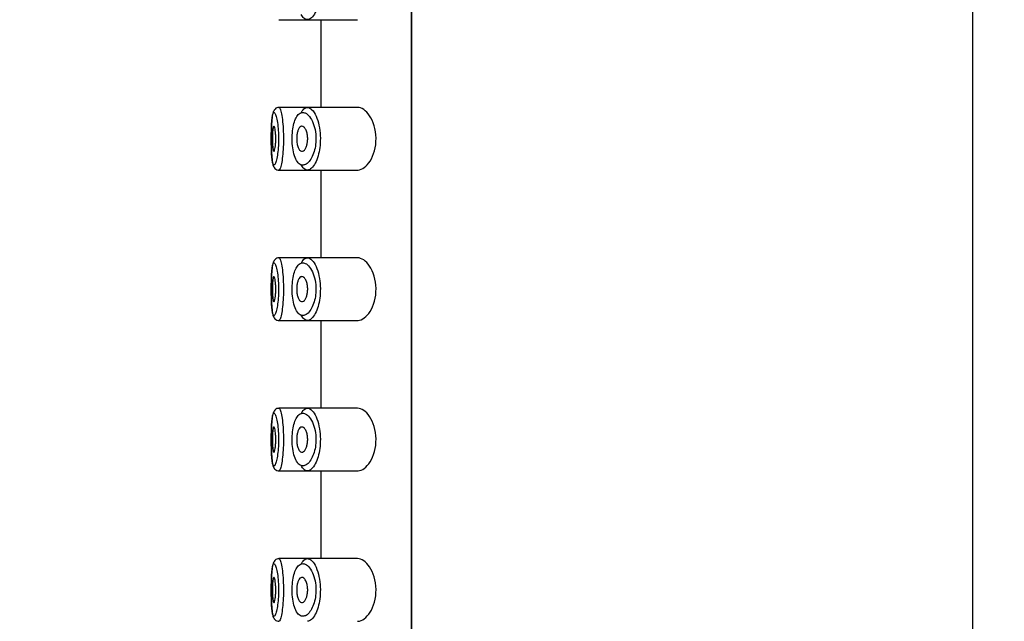
# Model space of a CAD drawing. Units: millimetres. Extents: x -421 to 2025, y 0 to 1576.
# Drawn here: x 285 to 324, y 1042 to 1066 of the extents above; entities that cross this region are included whole.
import ezdxf
from ezdxf import colors
from ezdxf.entities.mleader import LeaderData, LeaderLine
from ezdxf.math import Vec2, Vec3

# ---------------------------------------------------------------- set-up
doc = ezdxf.new("R2010")
doc.units = ezdxf.units.MM
doc.layers.add('DV4_Défaut', color=7, linetype='Continuous')
doc.layers.add('Défaut', color=7, linetype='Continuous')

# ---------------------------------------------------------------- blocks, each defined once
blk = doc.blocks.new('_DOT')
at = {"color": 0}
blk.add_line((0, 0), (-1, 0), dxfattribs=at)
at = {"color": 0, "const_width": 0.333}
blk.add_lwpolyline([(-0.1665, 0, 1), (0.1665, 0, 1)], format="xyb", close=True, dxfattribs=at)
blk = doc.blocks.new('SE3')
at = {"layer": 'DV4_Défaut', "color": 7, "linetype": 'Continuous'}
for p, q in [((322.929, 906.822), (322.929, 1090.422)), ((300.548, 1086.922), (300.548, 1017.922)), ((300.548, 1017.922), (300.548, 1086.922)), ((295.266, 1066.172), (296.401, 1066.172)), ((296.401, 1066.172), (298.398, 1066.172)), ((296.929, 1066.172), (296.929, 1062.672)), ((295.099, 1062.594), (295.07, 1062.56)), ((295.111, 1062.607), (295.099, 1062.594)), ((296.357, 1062.672), (295.264, 1062.672)), ((298.396, 1062.672), (296.357, 1062.672)), ((295.266, 1060.172), (296.401, 1060.172)), ((296.401, 1060.172), (298.398, 1060.172)), ((296.929, 1060.172), (296.929, 1056.672)), ((295.099, 1056.594), (295.07, 1056.56)), ((295.111, 1056.607), (295.099, 1056.594)), ((296.357, 1056.672), (295.264, 1056.672)), ((298.396, 1056.672), (296.357, 1056.672)), ((295.266, 1054.172), (296.401, 1054.172)), ((296.401, 1054.172), (298.398, 1054.172)), ((296.929, 1054.172), (296.929, 1050.672)), ((295.099, 1050.594), (295.07, 1050.56)), ((295.111, 1050.607), (295.099, 1050.594)), ((296.357, 1050.672), (295.264, 1050.672)), ((298.396, 1050.672), (296.357, 1050.672)), ((295.266, 1048.172), (296.401, 1048.172)), ((296.401, 1048.172), (298.398, 1048.172)), ((296.929, 1048.172), (296.929, 1044.672)), ((296.357, 1044.672), (295.264, 1044.672)), ((298.396, 1044.672), (296.357, 1044.672)), ((295.099, 1044.594), (295.07, 1044.56)), ((295.111, 1044.607), (295.099, 1044.594))]:
    blk.add_line(p, q, dxfattribs=at)
for centre in [(295.249, 1062.483), (295.249, 1056.483), (295.249, 1050.483), (295.249, 1044.483)]:
    blk.add_arc(centre, 0.186, 83.8787, 138.3084, dxfattribs=at)
for points, knots in [([(296.369, 1068.669), (296.41, 1068.677), (296.453, 1068.669), (296.496, 1068.646), (296.553, 1068.616), (296.612, 1068.557), (296.666, 1068.474), (296.72, 1068.39), (296.771, 1068.279), (296.811, 1068.151), (296.849, 1068.031), (296.879, 1067.891), (296.897, 1067.745), (296.912, 1067.616), (296.919, 1067.477), (296.915, 1067.343), (296.911, 1067.219), (296.899, 1067.096), (296.88, 1066.981), (296.86, 1066.866), (296.833, 1066.757), (296.801, 1066.661), (296.766, 1066.558), (296.725, 1066.468), (296.681, 1066.395), (296.633, 1066.315), (296.58, 1066.255), (296.528, 1066.217), (296.491, 1066.191), (296.453, 1066.176), (296.417, 1066.173), (296.361, 1066.167), (296.307, 1066.189), (296.257, 1066.236), (296.221, 1066.271), (296.187, 1066.321), (296.156, 1066.383)], [0, 0, 0, 0, 0.072323, 0.072323, 0.072323, 0.171697, 0.171697, 0.171697, 0.271743, 0.271743, 0.271743, 0.364859, 0.364859, 0.364859, 0.447004, 0.447004, 0.447004, 0.522325, 0.522325, 0.522325, 0.598064, 0.598064, 0.598064, 0.679826, 0.679826, 0.679826, 0.770368, 0.770368, 0.770368, 0.83319, 0.83319, 0.83319, 0.929529, 0.929529, 0.929529, 1, 1, 1, 1]), ([(295.07, 1062.56), (295.049, 1062.515), (295.005, 1062.414), (294.982, 1062.199), (294.963, 1061.848), (294.958, 1061.435), (294.963, 1061.019), (294.979, 1060.657), (295.01, 1060.431), (295.049, 1060.301), (295.131, 1060.209), (295.21, 1060.171), (295.253, 1060.175), (295.267, 1060.177)], [0, 0, 0, 0, 0.079506, 0.201438, 0.323628, 0.450818, 0.573307, 0.69672, 0.827577, 0.912127, 0.950771, 0.986329, 1, 1, 1, 1]), ([(295.063, 1062.472), (295.055, 1062.47), (295.048, 1062.464), (295.04, 1062.453), (295.026, 1062.43), (295.013, 1062.388), (295.003, 1062.328), (294.993, 1062.269), (294.985, 1062.193), (294.978, 1062.105), (294.972, 1062.016), (294.968, 1061.913), (294.965, 1061.803), (294.962, 1061.694), (294.96, 1061.576), (294.96, 1061.459), (294.96, 1061.342), (294.961, 1061.222), (294.963, 1061.11), (294.965, 1060.998), (294.969, 1060.89), (294.975, 1060.796), (294.98, 1060.701), (294.988, 1060.618), (294.997, 1060.552), (295.007, 1060.485), (295.019, 1060.435), (295.032, 1060.406), (295.046, 1060.376), (295.062, 1060.366), (295.079, 1060.376), (295.09, 1060.382), (295.102, 1060.397), (295.114, 1060.421), (295.132, 1060.456), (295.15, 1060.512), (295.168, 1060.582), (295.185, 1060.652), (295.201, 1060.737), (295.214, 1060.834), (295.226, 1060.928), (295.237, 1061.035), (295.243, 1061.147), (295.249, 1061.258), (295.252, 1061.376), (295.25, 1061.492), (295.249, 1061.609), (295.243, 1061.727), (295.233, 1061.835), (295.223, 1061.945), (295.21, 1062.047), (295.194, 1062.134), (295.179, 1062.222), (295.161, 1062.296), (295.142, 1062.352), (295.124, 1062.407), (295.106, 1062.444), (295.088, 1062.461), (295.08, 1062.469), (295.071, 1062.473), (295.063, 1062.472)], [0, 0, 0, 0, 0.027121, 0.027121, 0.027121, 0.081436, 0.081436, 0.081436, 0.134239, 0.134239, 0.134239, 0.187417, 0.187417, 0.187417, 0.240438, 0.240438, 0.240438, 0.29345, 0.29345, 0.29345, 0.346671, 0.346671, 0.346671, 0.400388, 0.400388, 0.400388, 0.454683, 0.454683, 0.454683, 0.509065, 0.509065, 0.509065, 0.544829, 0.544829, 0.544829, 0.599085, 0.599085, 0.599085, 0.652099, 0.652099, 0.652099, 0.704233, 0.704233, 0.704233, 0.756494, 0.756494, 0.756494, 0.809762, 0.809762, 0.809762, 0.864099, 0.864099, 0.864099, 0.918859, 0.918859, 0.918859, 0.973399, 0.973399, 0.973399, 1, 1, 1, 1]), ([(295.262, 1062.672), (295.269, 1062.673), (295.278, 1062.669), (295.286, 1062.659), (295.303, 1062.639), (295.322, 1062.594), (295.34, 1062.529), (295.357, 1062.463), (295.375, 1062.374), (295.391, 1062.27), (295.406, 1062.166), (295.419, 1062.044), (295.429, 1061.913), (295.438, 1061.785), (295.444, 1061.645), (295.446, 1061.505), (295.448, 1061.368), (295.445, 1061.227), (295.439, 1061.094), (295.433, 1060.962), (295.422, 1060.835), (295.41, 1060.722), (295.397, 1060.607), (295.381, 1060.505), (295.365, 1060.422), (295.348, 1060.338), (295.329, 1060.273), (295.311, 1060.23), (295.3, 1060.202), (295.288, 1060.184), (295.277, 1060.176), (295.273, 1060.173), (295.269, 1060.172), (295.265, 1060.172)], [0, 0, 0, 0, 0.05236, 0.05236, 0.05236, 0.159832, 0.159832, 0.159832, 0.268147, 0.268147, 0.268147, 0.376225, 0.376225, 0.376225, 0.482659, 0.482659, 0.482659, 0.587173, 0.587173, 0.587173, 0.691104, 0.691104, 0.691104, 0.796229, 0.796229, 0.796229, 0.903296, 0.903296, 0.903296, 0.973711, 0.973711, 0.973711, 1, 1, 1, 1]), ([(296.186, 1062.47), (296.174, 1062.468), (296.161, 1062.465), (296.149, 1062.461), (296.097, 1062.443), (296.047, 1062.404), (296.003, 1062.345), (295.966, 1062.296), (295.932, 1062.232), (295.904, 1062.155), (295.875, 1062.078), (295.85, 1061.986), (295.832, 1061.887), (295.814, 1061.789), (295.802, 1061.68), (295.797, 1061.571), (295.791, 1061.459), (295.792, 1061.343), (295.799, 1061.232), (295.807, 1061.115), (295.822, 1061), (295.844, 1060.899), (295.867, 1060.789), (295.899, 1060.691), (295.936, 1060.613), (295.975, 1060.53), (296.022, 1060.466), (296.072, 1060.426), (296.123, 1060.386), (296.178, 1060.368), (296.234, 1060.373), (296.271, 1060.376), (296.309, 1060.388), (296.346, 1060.41), (296.4, 1060.441), (296.453, 1060.492), (296.502, 1060.56), (296.547, 1060.62), (296.588, 1060.696), (296.623, 1060.783), (296.656, 1060.863), (296.683, 1060.954), (296.703, 1061.052), (296.723, 1061.147), (296.735, 1061.252), (296.739, 1061.356), (296.743, 1061.469), (296.736, 1061.585), (296.721, 1061.693), (296.703, 1061.817), (296.672, 1061.934), (296.634, 1062.034), (296.592, 1062.143), (296.541, 1062.236), (296.487, 1062.305), (296.432, 1062.375), (296.373, 1062.425), (296.314, 1062.45), (296.271, 1062.469), (296.228, 1062.476), (296.186, 1062.47)], [0, 0, 0, 0, 0.013251, 0.013251, 0.013251, 0.070711, 0.070711, 0.070711, 0.118518, 0.118518, 0.118518, 0.167246, 0.167246, 0.167246, 0.215231, 0.215231, 0.215231, 0.264122, 0.264122, 0.264122, 0.315761, 0.315761, 0.315761, 0.371739, 0.371739, 0.371739, 0.431405, 0.431405, 0.431405, 0.491009, 0.491009, 0.491009, 0.529995, 0.529995, 0.529995, 0.585981, 0.585981, 0.585981, 0.636056, 0.636056, 0.636056, 0.681871, 0.681871, 0.681871, 0.726981, 0.726981, 0.726981, 0.776094, 0.776094, 0.776094, 0.832297, 0.832297, 0.832297, 0.893589, 0.893589, 0.893589, 0.955112, 0.955112, 0.955112, 1, 1, 1, 1]), ([(296.369, 1062.669), (296.41, 1062.677), (296.453, 1062.669), (296.496, 1062.646), (296.553, 1062.616), (296.612, 1062.557), (296.666, 1062.474), (296.72, 1062.39), (296.771, 1062.279), (296.811, 1062.151), (296.849, 1062.031), (296.879, 1061.891), (296.897, 1061.745), (296.912, 1061.616), (296.919, 1061.477), (296.915, 1061.343), (296.911, 1061.219), (296.899, 1061.096), (296.88, 1060.981), (296.86, 1060.866), (296.833, 1060.757), (296.801, 1060.661), (296.766, 1060.558), (296.725, 1060.468), (296.681, 1060.395), (296.633, 1060.315), (296.58, 1060.255), (296.528, 1060.217), (296.491, 1060.191), (296.453, 1060.176), (296.417, 1060.173), (296.361, 1060.167), (296.307, 1060.189), (296.257, 1060.236), (296.221, 1060.271), (296.187, 1060.321), (296.156, 1060.383)], [0, 0, 0, 0, 0.072323, 0.072323, 0.072323, 0.171697, 0.171697, 0.171697, 0.271743, 0.271743, 0.271743, 0.364859, 0.364859, 0.364859, 0.447004, 0.447004, 0.447004, 0.522325, 0.522325, 0.522325, 0.598064, 0.598064, 0.598064, 0.679826, 0.679826, 0.679826, 0.770368, 0.770368, 0.770368, 0.83319, 0.83319, 0.83319, 0.929529, 0.929529, 0.929529, 1, 1, 1, 1]), ([(296.163, 1062.476), (296.174, 1062.496), (296.185, 1062.515), (296.196, 1062.532), (296.237, 1062.596), (296.284, 1062.639), (296.333, 1062.659), (296.345, 1062.664), (296.357, 1062.667), (296.369, 1062.669)], [0, 0, 0, 0, 0.177236, 0.177236, 0.177236, 0.839316, 0.839316, 0.839316, 1, 1, 1, 1]), ([(298.396, 1060.172), (298.405, 1060.172), (298.413, 1060.172), (298.583, 1060.184), (298.759, 1060.312), (299.039, 1060.757), (299.142, 1061.094), (299.134, 1061.796), (299.023, 1062.125), (298.734, 1062.556), (298.558, 1062.672), (298.396, 1062.672)], [0, 0, 0, 0, 0.012658, 0.012658, 0.259493, 0.259493, 0.506329, 0.506329, 0.753164, 0.753164, 1, 1, 1, 1]), ([(295.063, 1061.922), (295.07, 1061.922), (295.078, 1061.912), (295.086, 1061.893), (295.094, 1061.874), (295.102, 1061.846), (295.109, 1061.81), (295.115, 1061.775), (295.122, 1061.731), (295.126, 1061.683), (295.131, 1061.635), (295.135, 1061.581), (295.137, 1061.526), (295.139, 1061.472), (295.139, 1061.415), (295.138, 1061.36), (295.137, 1061.305), (295.134, 1061.251), (295.13, 1061.201), (295.126, 1061.152), (295.121, 1061.106), (295.114, 1061.067), (295.108, 1061.028), (295.101, 1060.995), (295.093, 1060.971), (295.086, 1060.947), (295.078, 1060.931), (295.07, 1060.925), (295.062, 1060.919), (295.055, 1060.922), (295.048, 1060.936), (295.041, 1060.949), (295.034, 1060.971), (295.029, 1061.002), (295.023, 1061.033), (295.019, 1061.072), (295.015, 1061.117), (295.011, 1061.161), (295.008, 1061.212), (295.007, 1061.265), (295.005, 1061.318), (295.004, 1061.375), (295.004, 1061.431), (295.004, 1061.487), (295.005, 1061.543), (295.007, 1061.595), (295.009, 1061.647), (295.012, 1061.697), (295.016, 1061.74), (295.02, 1061.783), (295.025, 1061.82), (295.03, 1061.849), (295.036, 1061.878), (295.042, 1061.899), (295.049, 1061.911), (295.053, 1061.918), (295.058, 1061.922), (295.063, 1061.922)], [0, 0, 0, 0, 0.05445, 0.05445, 0.05445, 0.108906, 0.108906, 0.108906, 0.16325, 0.16325, 0.16325, 0.217041, 0.217041, 0.217041, 0.270141, 0.270141, 0.270141, 0.322866, 0.322866, 0.322866, 0.375778, 0.375778, 0.375778, 0.429304, 0.429304, 0.429304, 0.483472, 0.483472, 0.483472, 0.537947, 0.537947, 0.537947, 0.592305, 0.592305, 0.592305, 0.646293, 0.646293, 0.646293, 0.699896, 0.699896, 0.699896, 0.753228, 0.753228, 0.753228, 0.806432, 0.806432, 0.806432, 0.859636, 0.859636, 0.859636, 0.912968, 0.912968, 0.912968, 0.966568, 0.966568, 0.966568, 1, 1, 1, 1]), ([(296.181, 1061.922), (296.208, 1061.922), (296.235, 1061.911), (296.261, 1061.889), (296.286, 1061.867), (296.311, 1061.834), (296.333, 1061.792), (296.353, 1061.752), (296.372, 1061.702), (296.385, 1061.646), (296.397, 1061.596), (296.405, 1061.54), (296.409, 1061.483), (296.412, 1061.432), (296.411, 1061.378), (296.406, 1061.327), (296.401, 1061.277), (296.393, 1061.229), (296.382, 1061.186), (296.37, 1061.14), (296.356, 1061.099), (296.339, 1061.064), (296.321, 1061.027), (296.3, 1060.995), (296.279, 1060.972), (296.255, 1060.947), (296.23, 1060.931), (296.205, 1060.925), (296.178, 1060.918), (296.151, 1060.923), (296.126, 1060.938), (296.101, 1060.954), (296.077, 1060.981), (296.056, 1061.018), (296.036, 1061.053), (296.019, 1061.098), (296.006, 1061.15), (295.993, 1061.197), (295.984, 1061.252), (295.979, 1061.308), (295.974, 1061.36), (295.972, 1061.416), (295.974, 1061.469), (295.976, 1061.521), (295.982, 1061.573), (295.99, 1061.62), (295.998, 1061.668), (296.009, 1061.713), (296.023, 1061.751), (296.037, 1061.791), (296.054, 1061.826), (296.073, 1061.852), (296.093, 1061.881), (296.115, 1061.901), (296.138, 1061.912), (296.152, 1061.919), (296.166, 1061.922), (296.181, 1061.922)], [0, 0, 0, 0, 0.060716, 0.060716, 0.060716, 0.121568, 0.121568, 0.121568, 0.179922, 0.179922, 0.179922, 0.232679, 0.232679, 0.232679, 0.280567, 0.280567, 0.280567, 0.326857, 0.326857, 0.326857, 0.374918, 0.374918, 0.374918, 0.427078, 0.427078, 0.427078, 0.484114, 0.484114, 0.484114, 0.54468, 0.54468, 0.54468, 0.605515, 0.605515, 0.605515, 0.66322, 0.66322, 0.66322, 0.716362, 0.716362, 0.716362, 0.765816, 0.765816, 0.765816, 0.813612, 0.813612, 0.813612, 0.861897, 0.861897, 0.861897, 0.912499, 0.912499, 0.912499, 0.966706, 0.966706, 0.966706, 1, 1, 1, 1]), ([(295.07, 1056.56), (295.049, 1056.515), (295.005, 1056.414), (294.982, 1056.199), (294.963, 1055.848), (294.958, 1055.435), (294.963, 1055.019), (294.979, 1054.657), (295.01, 1054.431), (295.049, 1054.301), (295.131, 1054.209), (295.21, 1054.171), (295.253, 1054.175), (295.267, 1054.177)], [0, 0, 0, 0, 0.079506, 0.201438, 0.323628, 0.450818, 0.573307, 0.69672, 0.827577, 0.912127, 0.950771, 0.986329, 1, 1, 1, 1]), ([(295.063, 1056.472), (295.055, 1056.47), (295.048, 1056.464), (295.04, 1056.453), (295.026, 1056.43), (295.013, 1056.388), (295.003, 1056.328), (294.993, 1056.269), (294.985, 1056.193), (294.978, 1056.105), (294.972, 1056.016), (294.968, 1055.913), (294.965, 1055.803), (294.962, 1055.694), (294.96, 1055.576), (294.96, 1055.459), (294.96, 1055.342), (294.961, 1055.222), (294.963, 1055.11), (294.965, 1054.998), (294.969, 1054.89), (294.975, 1054.796), (294.98, 1054.701), (294.988, 1054.618), (294.997, 1054.552), (295.007, 1054.485), (295.019, 1054.435), (295.032, 1054.406), (295.046, 1054.376), (295.062, 1054.366), (295.079, 1054.376), (295.09, 1054.382), (295.102, 1054.397), (295.114, 1054.421), (295.132, 1054.456), (295.15, 1054.512), (295.168, 1054.582), (295.185, 1054.652), (295.201, 1054.737), (295.214, 1054.834), (295.226, 1054.928), (295.237, 1055.035), (295.243, 1055.147), (295.249, 1055.258), (295.252, 1055.376), (295.25, 1055.492), (295.249, 1055.609), (295.243, 1055.727), (295.233, 1055.835), (295.223, 1055.945), (295.21, 1056.047), (295.194, 1056.134), (295.179, 1056.222), (295.161, 1056.296), (295.142, 1056.352), (295.124, 1056.407), (295.106, 1056.444), (295.088, 1056.461), (295.08, 1056.469), (295.071, 1056.473), (295.063, 1056.472)], [0, 0, 0, 0, 0.027121, 0.027121, 0.027121, 0.081436, 0.081436, 0.081436, 0.134239, 0.134239, 0.134239, 0.187417, 0.187417, 0.187417, 0.240438, 0.240438, 0.240438, 0.29345, 0.29345, 0.29345, 0.346671, 0.346671, 0.346671, 0.400388, 0.400388, 0.400388, 0.454683, 0.454683, 0.454683, 0.509065, 0.509065, 0.509065, 0.544829, 0.544829, 0.544829, 0.599085, 0.599085, 0.599085, 0.652099, 0.652099, 0.652099, 0.704233, 0.704233, 0.704233, 0.756494, 0.756494, 0.756494, 0.809762, 0.809762, 0.809762, 0.864099, 0.864099, 0.864099, 0.918859, 0.918859, 0.918859, 0.973399, 0.973399, 0.973399, 1, 1, 1, 1]), ([(295.262, 1056.672), (295.269, 1056.673), (295.278, 1056.669), (295.286, 1056.659), (295.303, 1056.639), (295.322, 1056.594), (295.34, 1056.529), (295.357, 1056.463), (295.375, 1056.374), (295.391, 1056.27), (295.406, 1056.166), (295.419, 1056.044), (295.429, 1055.913), (295.438, 1055.785), (295.444, 1055.645), (295.446, 1055.505), (295.448, 1055.368), (295.445, 1055.227), (295.439, 1055.094), (295.433, 1054.962), (295.422, 1054.835), (295.41, 1054.722), (295.397, 1054.607), (295.381, 1054.505), (295.365, 1054.422), (295.348, 1054.338), (295.329, 1054.273), (295.311, 1054.23), (295.3, 1054.202), (295.288, 1054.184), (295.277, 1054.176), (295.273, 1054.173), (295.269, 1054.172), (295.265, 1054.172)], [0, 0, 0, 0, 0.05236, 0.05236, 0.05236, 0.159832, 0.159832, 0.159832, 0.268147, 0.268147, 0.268147, 0.376225, 0.376225, 0.376225, 0.482659, 0.482659, 0.482659, 0.587173, 0.587173, 0.587173, 0.691104, 0.691104, 0.691104, 0.796229, 0.796229, 0.796229, 0.903296, 0.903296, 0.903296, 0.973711, 0.973711, 0.973711, 1, 1, 1, 1]), ([(296.186, 1056.47), (296.174, 1056.468), (296.161, 1056.465), (296.149, 1056.461), (296.097, 1056.443), (296.047, 1056.404), (296.003, 1056.345), (295.966, 1056.296), (295.932, 1056.232), (295.904, 1056.155), (295.875, 1056.078), (295.85, 1055.986), (295.832, 1055.887), (295.814, 1055.789), (295.802, 1055.68), (295.797, 1055.571), (295.791, 1055.459), (295.792, 1055.343), (295.799, 1055.232), (295.807, 1055.115), (295.822, 1055), (295.844, 1054.899), (295.867, 1054.789), (295.899, 1054.691), (295.936, 1054.613), (295.975, 1054.53), (296.022, 1054.466), (296.072, 1054.426), (296.123, 1054.386), (296.178, 1054.368), (296.234, 1054.373), (296.271, 1054.376), (296.309, 1054.388), (296.346, 1054.41), (296.4, 1054.441), (296.453, 1054.492), (296.502, 1054.56), (296.547, 1054.62), (296.588, 1054.696), (296.623, 1054.783), (296.656, 1054.863), (296.683, 1054.954), (296.703, 1055.052), (296.723, 1055.147), (296.735, 1055.252), (296.739, 1055.356), (296.743, 1055.469), (296.736, 1055.585), (296.721, 1055.693), (296.703, 1055.817), (296.672, 1055.934), (296.634, 1056.034), (296.592, 1056.143), (296.541, 1056.236), (296.487, 1056.305), (296.432, 1056.375), (296.373, 1056.425), (296.314, 1056.45), (296.271, 1056.469), (296.228, 1056.476), (296.186, 1056.47)], [0, 0, 0, 0, 0.013251, 0.013251, 0.013251, 0.070711, 0.070711, 0.070711, 0.118518, 0.118518, 0.118518, 0.167246, 0.167246, 0.167246, 0.215231, 0.215231, 0.215231, 0.264122, 0.264122, 0.264122, 0.315761, 0.315761, 0.315761, 0.371739, 0.371739, 0.371739, 0.431405, 0.431405, 0.431405, 0.491009, 0.491009, 0.491009, 0.529995, 0.529995, 0.529995, 0.585981, 0.585981, 0.585981, 0.636056, 0.636056, 0.636056, 0.681871, 0.681871, 0.681871, 0.726981, 0.726981, 0.726981, 0.776094, 0.776094, 0.776094, 0.832297, 0.832297, 0.832297, 0.893589, 0.893589, 0.893589, 0.955112, 0.955112, 0.955112, 1, 1, 1, 1]), ([(296.369, 1056.669), (296.41, 1056.677), (296.453, 1056.669), (296.496, 1056.646), (296.553, 1056.616), (296.612, 1056.557), (296.666, 1056.474), (296.72, 1056.39), (296.771, 1056.279), (296.811, 1056.151), (296.849, 1056.031), (296.879, 1055.891), (296.897, 1055.745), (296.912, 1055.616), (296.919, 1055.477), (296.915, 1055.343), (296.911, 1055.219), (296.899, 1055.096), (296.88, 1054.981), (296.86, 1054.866), (296.833, 1054.757), (296.801, 1054.661), (296.766, 1054.558), (296.725, 1054.468), (296.681, 1054.395), (296.633, 1054.315), (296.58, 1054.255), (296.528, 1054.217), (296.491, 1054.191), (296.453, 1054.176), (296.417, 1054.173), (296.361, 1054.167), (296.307, 1054.189), (296.257, 1054.236), (296.221, 1054.271), (296.187, 1054.321), (296.156, 1054.383)], [0, 0, 0, 0, 0.072323, 0.072323, 0.072323, 0.171697, 0.171697, 0.171697, 0.271743, 0.271743, 0.271743, 0.364859, 0.364859, 0.364859, 0.447004, 0.447004, 0.447004, 0.522325, 0.522325, 0.522325, 0.598064, 0.598064, 0.598064, 0.679826, 0.679826, 0.679826, 0.770368, 0.770368, 0.770368, 0.83319, 0.83319, 0.83319, 0.929529, 0.929529, 0.929529, 1, 1, 1, 1]), ([(296.163, 1056.476), (296.174, 1056.496), (296.185, 1056.515), (296.196, 1056.532), (296.237, 1056.596), (296.284, 1056.639), (296.333, 1056.659), (296.345, 1056.664), (296.357, 1056.667), (296.369, 1056.669)], [0, 0, 0, 0, 0.177236, 0.177236, 0.177236, 0.839316, 0.839316, 0.839316, 1, 1, 1, 1]), ([(298.396, 1054.172), (298.405, 1054.172), (298.413, 1054.172), (298.583, 1054.184), (298.759, 1054.312), (299.039, 1054.757), (299.142, 1055.094), (299.134, 1055.796), (299.023, 1056.125), (298.734, 1056.556), (298.558, 1056.672), (298.396, 1056.672)], [0, 0, 0, 0, 0.012658, 0.012658, 0.259493, 0.259493, 0.506329, 0.506329, 0.753164, 0.753164, 1, 1, 1, 1]), ([(295.063, 1055.922), (295.07, 1055.922), (295.078, 1055.912), (295.086, 1055.893), (295.094, 1055.874), (295.102, 1055.846), (295.109, 1055.81), (295.115, 1055.775), (295.122, 1055.731), (295.126, 1055.683), (295.131, 1055.635), (295.135, 1055.581), (295.137, 1055.526), (295.139, 1055.472), (295.139, 1055.415), (295.138, 1055.36), (295.137, 1055.305), (295.134, 1055.251), (295.13, 1055.201), (295.126, 1055.152), (295.121, 1055.106), (295.114, 1055.067), (295.108, 1055.028), (295.101, 1054.995), (295.093, 1054.971), (295.086, 1054.947), (295.078, 1054.931), (295.07, 1054.925), (295.062, 1054.919), (295.055, 1054.922), (295.048, 1054.936), (295.041, 1054.949), (295.034, 1054.971), (295.029, 1055.002), (295.023, 1055.033), (295.019, 1055.072), (295.015, 1055.117), (295.011, 1055.161), (295.008, 1055.212), (295.007, 1055.265), (295.005, 1055.318), (295.004, 1055.375), (295.004, 1055.431), (295.004, 1055.487), (295.005, 1055.543), (295.007, 1055.595), (295.009, 1055.647), (295.012, 1055.697), (295.016, 1055.74), (295.02, 1055.783), (295.025, 1055.82), (295.03, 1055.849), (295.036, 1055.878), (295.042, 1055.899), (295.049, 1055.911), (295.053, 1055.918), (295.058, 1055.922), (295.063, 1055.922)], [0, 0, 0, 0, 0.05445, 0.05445, 0.05445, 0.108906, 0.108906, 0.108906, 0.16325, 0.16325, 0.16325, 0.217041, 0.217041, 0.217041, 0.270141, 0.270141, 0.270141, 0.322866, 0.322866, 0.322866, 0.375778, 0.375778, 0.375778, 0.429304, 0.429304, 0.429304, 0.483472, 0.483472, 0.483472, 0.537947, 0.537947, 0.537947, 0.592305, 0.592305, 0.592305, 0.646293, 0.646293, 0.646293, 0.699896, 0.699896, 0.699896, 0.753228, 0.753228, 0.753228, 0.806432, 0.806432, 0.806432, 0.859636, 0.859636, 0.859636, 0.912968, 0.912968, 0.912968, 0.966568, 0.966568, 0.966568, 1, 1, 1, 1]), ([(296.181, 1055.922), (296.208, 1055.922), (296.235, 1055.911), (296.261, 1055.889), (296.286, 1055.867), (296.311, 1055.834), (296.333, 1055.792), (296.353, 1055.752), (296.372, 1055.702), (296.385, 1055.646), (296.397, 1055.596), (296.405, 1055.54), (296.409, 1055.483), (296.412, 1055.432), (296.411, 1055.378), (296.406, 1055.327), (296.401, 1055.277), (296.393, 1055.229), (296.382, 1055.186), (296.37, 1055.14), (296.356, 1055.099), (296.339, 1055.064), (296.321, 1055.027), (296.3, 1054.995), (296.279, 1054.972), (296.255, 1054.947), (296.23, 1054.931), (296.205, 1054.925), (296.178, 1054.918), (296.151, 1054.923), (296.126, 1054.938), (296.101, 1054.954), (296.077, 1054.981), (296.056, 1055.018), (296.036, 1055.053), (296.019, 1055.098), (296.006, 1055.15), (295.993, 1055.197), (295.984, 1055.252), (295.979, 1055.308), (295.974, 1055.36), (295.972, 1055.416), (295.974, 1055.469), (295.976, 1055.521), (295.982, 1055.573), (295.99, 1055.62), (295.998, 1055.668), (296.009, 1055.713), (296.023, 1055.751), (296.037, 1055.791), (296.054, 1055.826), (296.073, 1055.852), (296.093, 1055.881), (296.115, 1055.901), (296.138, 1055.912), (296.152, 1055.919), (296.166, 1055.922), (296.181, 1055.922)], [0, 0, 0, 0, 0.060716, 0.060716, 0.060716, 0.121568, 0.121568, 0.121568, 0.179922, 0.179922, 0.179922, 0.232679, 0.232679, 0.232679, 0.280567, 0.280567, 0.280567, 0.326857, 0.326857, 0.326857, 0.374918, 0.374918, 0.374918, 0.427078, 0.427078, 0.427078, 0.484114, 0.484114, 0.484114, 0.54468, 0.54468, 0.54468, 0.605515, 0.605515, 0.605515, 0.66322, 0.66322, 0.66322, 0.716362, 0.716362, 0.716362, 0.765816, 0.765816, 0.765816, 0.813612, 0.813612, 0.813612, 0.861897, 0.861897, 0.861897, 0.912499, 0.912499, 0.912499, 0.966706, 0.966706, 0.966706, 1, 1, 1, 1]), ([(295.07, 1050.56), (295.049, 1050.515), (295.005, 1050.414), (294.982, 1050.199), (294.963, 1049.848), (294.958, 1049.435), (294.963, 1049.019), (294.979, 1048.657), (295.01, 1048.431), (295.049, 1048.301), (295.131, 1048.209), (295.21, 1048.171), (295.253, 1048.175), (295.267, 1048.177)], [0, 0, 0, 0, 0.079506, 0.201438, 0.323628, 0.450818, 0.573307, 0.69672, 0.827577, 0.912127, 0.950771, 0.986329, 1, 1, 1, 1]), ([(295.262, 1050.672), (295.269, 1050.673), (295.278, 1050.669), (295.286, 1050.659), (295.303, 1050.639), (295.322, 1050.594), (295.34, 1050.529), (295.357, 1050.463), (295.375, 1050.374), (295.391, 1050.27), (295.406, 1050.166), (295.419, 1050.044), (295.429, 1049.913), (295.438, 1049.785), (295.444, 1049.645), (295.446, 1049.505), (295.448, 1049.368), (295.445, 1049.227), (295.439, 1049.094), (295.433, 1048.962), (295.422, 1048.835), (295.41, 1048.722), (295.397, 1048.607), (295.381, 1048.505), (295.365, 1048.422), (295.348, 1048.338), (295.329, 1048.273), (295.311, 1048.23), (295.3, 1048.202), (295.288, 1048.184), (295.277, 1048.176), (295.273, 1048.173), (295.269, 1048.172), (295.265, 1048.172)], [0, 0, 0, 0, 0.05236, 0.05236, 0.05236, 0.159832, 0.159832, 0.159832, 0.268147, 0.268147, 0.268147, 0.376225, 0.376225, 0.376225, 0.482659, 0.482659, 0.482659, 0.587173, 0.587173, 0.587173, 0.691104, 0.691104, 0.691104, 0.796229, 0.796229, 0.796229, 0.903296, 0.903296, 0.903296, 0.973711, 0.973711, 0.973711, 1, 1, 1, 1]), ([(296.369, 1050.669), (296.41, 1050.677), (296.453, 1050.669), (296.496, 1050.646), (296.553, 1050.616), (296.612, 1050.557), (296.666, 1050.474), (296.72, 1050.39), (296.771, 1050.279), (296.811, 1050.151), (296.849, 1050.031), (296.879, 1049.891), (296.897, 1049.745), (296.912, 1049.616), (296.919, 1049.477), (296.915, 1049.343), (296.911, 1049.219), (296.899, 1049.096), (296.88, 1048.981), (296.86, 1048.866), (296.833, 1048.757), (296.801, 1048.661), (296.766, 1048.558), (296.725, 1048.468), (296.681, 1048.395), (296.633, 1048.315), (296.58, 1048.255), (296.528, 1048.217), (296.491, 1048.191), (296.453, 1048.176), (296.417, 1048.173), (296.361, 1048.167), (296.307, 1048.189), (296.257, 1048.236), (296.221, 1048.271), (296.187, 1048.321), (296.156, 1048.383)], [0, 0, 0, 0, 0.072323, 0.072323, 0.072323, 0.171697, 0.171697, 0.171697, 0.271743, 0.271743, 0.271743, 0.364859, 0.364859, 0.364859, 0.447004, 0.447004, 0.447004, 0.522325, 0.522325, 0.522325, 0.598064, 0.598064, 0.598064, 0.679826, 0.679826, 0.679826, 0.770368, 0.770368, 0.770368, 0.83319, 0.83319, 0.83319, 0.929529, 0.929529, 0.929529, 1, 1, 1, 1]), ([(296.163, 1050.476), (296.174, 1050.496), (296.185, 1050.515), (296.196, 1050.532), (296.237, 1050.596), (296.284, 1050.639), (296.333, 1050.659), (296.345, 1050.664), (296.357, 1050.667), (296.369, 1050.669)], [0, 0, 0, 0, 0.177236, 0.177236, 0.177236, 0.839316, 0.839316, 0.839316, 1, 1, 1, 1]), ([(298.396, 1048.172), (298.405, 1048.172), (298.413, 1048.172), (298.583, 1048.184), (298.759, 1048.312), (299.039, 1048.757), (299.142, 1049.094), (299.134, 1049.796), (299.023, 1050.125), (298.734, 1050.556), (298.558, 1050.672), (298.396, 1050.672)], [0, 0, 0, 0, 0.012658, 0.012658, 0.259493, 0.259493, 0.506329, 0.506329, 0.753164, 0.753164, 1, 1, 1, 1]), ([(295.063, 1050.472), (295.055, 1050.47), (295.048, 1050.464), (295.04, 1050.453), (295.026, 1050.43), (295.013, 1050.388), (295.003, 1050.328), (294.993, 1050.269), (294.985, 1050.193), (294.978, 1050.105), (294.972, 1050.016), (294.968, 1049.913), (294.965, 1049.803), (294.962, 1049.694), (294.96, 1049.576), (294.96, 1049.459), (294.96, 1049.342), (294.961, 1049.222), (294.963, 1049.11), (294.965, 1048.998), (294.969, 1048.89), (294.975, 1048.796), (294.98, 1048.701), (294.988, 1048.618), (294.997, 1048.552), (295.007, 1048.485), (295.019, 1048.435), (295.032, 1048.406), (295.046, 1048.376), (295.062, 1048.366), (295.079, 1048.376), (295.09, 1048.382), (295.102, 1048.397), (295.114, 1048.421), (295.132, 1048.456), (295.15, 1048.512), (295.168, 1048.582), (295.185, 1048.652), (295.201, 1048.737), (295.214, 1048.834), (295.226, 1048.928), (295.237, 1049.035), (295.243, 1049.147), (295.249, 1049.258), (295.252, 1049.376), (295.25, 1049.492), (295.249, 1049.609), (295.243, 1049.727), (295.233, 1049.835), (295.223, 1049.945), (295.21, 1050.047), (295.194, 1050.134), (295.179, 1050.222), (295.161, 1050.296), (295.142, 1050.352), (295.124, 1050.407), (295.106, 1050.444), (295.088, 1050.461), (295.08, 1050.469), (295.071, 1050.473), (295.063, 1050.472)], [0, 0, 0, 0, 0.027121, 0.027121, 0.027121, 0.081436, 0.081436, 0.081436, 0.134239, 0.134239, 0.134239, 0.187417, 0.187417, 0.187417, 0.240438, 0.240438, 0.240438, 0.29345, 0.29345, 0.29345, 0.346671, 0.346671, 0.346671, 0.400388, 0.400388, 0.400388, 0.454683, 0.454683, 0.454683, 0.509065, 0.509065, 0.509065, 0.544829, 0.544829, 0.544829, 0.599085, 0.599085, 0.599085, 0.652099, 0.652099, 0.652099, 0.704233, 0.704233, 0.704233, 0.756494, 0.756494, 0.756494, 0.809762, 0.809762, 0.809762, 0.864099, 0.864099, 0.864099, 0.918859, 0.918859, 0.918859, 0.973399, 0.973399, 0.973399, 1, 1, 1, 1]), ([(296.186, 1050.47), (296.174, 1050.468), (296.161, 1050.465), (296.149, 1050.461), (296.097, 1050.443), (296.047, 1050.404), (296.003, 1050.345), (295.966, 1050.296), (295.932, 1050.232), (295.904, 1050.155), (295.875, 1050.078), (295.85, 1049.986), (295.832, 1049.887), (295.814, 1049.789), (295.802, 1049.68), (295.797, 1049.571), (295.791, 1049.459), (295.792, 1049.343), (295.799, 1049.232), (295.807, 1049.115), (295.822, 1049), (295.844, 1048.899), (295.867, 1048.789), (295.899, 1048.691), (295.936, 1048.613), (295.975, 1048.53), (296.022, 1048.466), (296.072, 1048.426), (296.123, 1048.386), (296.178, 1048.368), (296.234, 1048.373), (296.271, 1048.376), (296.309, 1048.388), (296.346, 1048.41), (296.4, 1048.441), (296.453, 1048.492), (296.502, 1048.56), (296.547, 1048.62), (296.588, 1048.696), (296.623, 1048.783), (296.656, 1048.863), (296.683, 1048.954), (296.703, 1049.052), (296.723, 1049.147), (296.735, 1049.252), (296.739, 1049.356), (296.743, 1049.469), (296.736, 1049.585), (296.721, 1049.693), (296.703, 1049.817), (296.672, 1049.934), (296.634, 1050.034), (296.592, 1050.143), (296.541, 1050.236), (296.487, 1050.305), (296.432, 1050.375), (296.373, 1050.425), (296.314, 1050.45), (296.271, 1050.469), (296.228, 1050.476), (296.186, 1050.47)], [0, 0, 0, 0, 0.013251, 0.013251, 0.013251, 0.070711, 0.070711, 0.070711, 0.118518, 0.118518, 0.118518, 0.167246, 0.167246, 0.167246, 0.215231, 0.215231, 0.215231, 0.264122, 0.264122, 0.264122, 0.315761, 0.315761, 0.315761, 0.371739, 0.371739, 0.371739, 0.431405, 0.431405, 0.431405, 0.491009, 0.491009, 0.491009, 0.529995, 0.529995, 0.529995, 0.585981, 0.585981, 0.585981, 0.636056, 0.636056, 0.636056, 0.681871, 0.681871, 0.681871, 0.726981, 0.726981, 0.726981, 0.776094, 0.776094, 0.776094, 0.832297, 0.832297, 0.832297, 0.893589, 0.893589, 0.893589, 0.955112, 0.955112, 0.955112, 1, 1, 1, 1]), ([(295.063, 1049.922), (295.07, 1049.922), (295.078, 1049.912), (295.086, 1049.893), (295.094, 1049.874), (295.102, 1049.846), (295.109, 1049.81), (295.115, 1049.775), (295.122, 1049.731), (295.126, 1049.683), (295.131, 1049.635), (295.135, 1049.581), (295.137, 1049.526), (295.139, 1049.472), (295.139, 1049.415), (295.138, 1049.36), (295.137, 1049.305), (295.134, 1049.251), (295.13, 1049.201), (295.126, 1049.152), (295.121, 1049.106), (295.114, 1049.067), (295.108, 1049.028), (295.101, 1048.995), (295.093, 1048.971), (295.086, 1048.947), (295.078, 1048.931), (295.07, 1048.925), (295.062, 1048.919), (295.055, 1048.922), (295.048, 1048.936), (295.041, 1048.949), (295.034, 1048.971), (295.029, 1049.002), (295.023, 1049.033), (295.019, 1049.072), (295.015, 1049.117), (295.011, 1049.161), (295.008, 1049.212), (295.007, 1049.265), (295.005, 1049.318), (295.004, 1049.375), (295.004, 1049.431), (295.004, 1049.487), (295.005, 1049.543), (295.007, 1049.595), (295.009, 1049.647), (295.012, 1049.697), (295.016, 1049.74), (295.02, 1049.783), (295.025, 1049.82), (295.03, 1049.849), (295.036, 1049.878), (295.042, 1049.899), (295.049, 1049.911), (295.053, 1049.918), (295.058, 1049.922), (295.063, 1049.922)], [0, 0, 0, 0, 0.05445, 0.05445, 0.05445, 0.108906, 0.108906, 0.108906, 0.16325, 0.16325, 0.16325, 0.217041, 0.217041, 0.217041, 0.270141, 0.270141, 0.270141, 0.322866, 0.322866, 0.322866, 0.375778, 0.375778, 0.375778, 0.429304, 0.429304, 0.429304, 0.483472, 0.483472, 0.483472, 0.537947, 0.537947, 0.537947, 0.592305, 0.592305, 0.592305, 0.646293, 0.646293, 0.646293, 0.699896, 0.699896, 0.699896, 0.753228, 0.753228, 0.753228, 0.806432, 0.806432, 0.806432, 0.859636, 0.859636, 0.859636, 0.912968, 0.912968, 0.912968, 0.966568, 0.966568, 0.966568, 1, 1, 1, 1]), ([(296.181, 1049.922), (296.208, 1049.922), (296.235, 1049.911), (296.261, 1049.889), (296.286, 1049.867), (296.311, 1049.834), (296.333, 1049.792), (296.353, 1049.752), (296.372, 1049.702), (296.385, 1049.646), (296.397, 1049.596), (296.405, 1049.54), (296.409, 1049.483), (296.412, 1049.432), (296.411, 1049.378), (296.406, 1049.327), (296.401, 1049.277), (296.393, 1049.229), (296.382, 1049.186), (296.37, 1049.14), (296.356, 1049.099), (296.339, 1049.064), (296.321, 1049.027), (296.3, 1048.995), (296.279, 1048.972), (296.255, 1048.947), (296.23, 1048.931), (296.205, 1048.925), (296.178, 1048.918), (296.151, 1048.923), (296.126, 1048.938), (296.101, 1048.954), (296.077, 1048.981), (296.056, 1049.018), (296.036, 1049.053), (296.019, 1049.098), (296.006, 1049.15), (295.993, 1049.197), (295.984, 1049.252), (295.979, 1049.308), (295.974, 1049.36), (295.972, 1049.416), (295.974, 1049.469), (295.976, 1049.521), (295.982, 1049.573), (295.99, 1049.62), (295.998, 1049.668), (296.009, 1049.713), (296.023, 1049.751), (296.037, 1049.791), (296.054, 1049.826), (296.073, 1049.852), (296.093, 1049.881), (296.115, 1049.901), (296.138, 1049.912), (296.152, 1049.919), (296.166, 1049.922), (296.181, 1049.922)], [0, 0, 0, 0, 0.060716, 0.060716, 0.060716, 0.121568, 0.121568, 0.121568, 0.179922, 0.179922, 0.179922, 0.232679, 0.232679, 0.232679, 0.280567, 0.280567, 0.280567, 0.326857, 0.326857, 0.326857, 0.374918, 0.374918, 0.374918, 0.427078, 0.427078, 0.427078, 0.484114, 0.484114, 0.484114, 0.54468, 0.54468, 0.54468, 0.605515, 0.605515, 0.605515, 0.66322, 0.66322, 0.66322, 0.716362, 0.716362, 0.716362, 0.765816, 0.765816, 0.765816, 0.813612, 0.813612, 0.813612, 0.861897, 0.861897, 0.861897, 0.912499, 0.912499, 0.912499, 0.966706, 0.966706, 0.966706, 1, 1, 1, 1]), ([(295.262, 1044.672), (295.269, 1044.673), (295.278, 1044.669), (295.286, 1044.659), (295.303, 1044.639), (295.322, 1044.594), (295.34, 1044.529), (295.357, 1044.463), (295.375, 1044.374), (295.391, 1044.27), (295.406, 1044.166), (295.419, 1044.044), (295.429, 1043.913), (295.438, 1043.785), (295.444, 1043.645), (295.446, 1043.505), (295.448, 1043.368), (295.445, 1043.227), (295.439, 1043.094), (295.433, 1042.962), (295.422, 1042.835), (295.41, 1042.722), (295.397, 1042.607), (295.381, 1042.505), (295.365, 1042.422), (295.348, 1042.338), (295.329, 1042.273), (295.311, 1042.23), (295.3, 1042.202), (295.288, 1042.184), (295.277, 1042.176), (295.273, 1042.174), (295.269, 1042.172), (295.265, 1042.172)], [0, 0, 0, 0, 0.052395, 0.052395, 0.052395, 0.159939, 0.159939, 0.159939, 0.268327, 0.268327, 0.268327, 0.376478, 0.376478, 0.376478, 0.482983, 0.482983, 0.482983, 0.587567, 0.587567, 0.587567, 0.691568, 0.691568, 0.691568, 0.796763, 0.796763, 0.796763, 0.903902, 0.903902, 0.903902, 0.974365, 0.974365, 0.974365, 1, 1, 1, 1]), ([(296.163, 1044.476), (296.174, 1044.496), (296.185, 1044.515), (296.196, 1044.532), (296.237, 1044.596), (296.284, 1044.639), (296.333, 1044.659), (296.345, 1044.664), (296.357, 1044.667), (296.369, 1044.669)], [0, 0, 0, 0, 0.177236, 0.177236, 0.177236, 0.839316, 0.839316, 0.839316, 1, 1, 1, 1]), ([(296.369, 1044.669), (296.41, 1044.677), (296.453, 1044.669), (296.496, 1044.646), (296.553, 1044.616), (296.612, 1044.557), (296.666, 1044.474), (296.72, 1044.39), (296.771, 1044.279), (296.811, 1044.151), (296.849, 1044.031), (296.879, 1043.891), (296.897, 1043.745), (296.912, 1043.616), (296.919, 1043.477), (296.915, 1043.343), (296.911, 1043.219), (296.899, 1043.096), (296.88, 1042.981), (296.86, 1042.866), (296.833, 1042.757), (296.801, 1042.661), (296.766, 1042.558), (296.725, 1042.468), (296.681, 1042.395), (296.633, 1042.315), (296.58, 1042.255), (296.528, 1042.217), (296.491, 1042.191), (296.453, 1042.176), (296.417, 1042.173), (296.411, 1042.172), (296.406, 1042.172), (296.4, 1042.172)], [0, 0, 0, 0, 0.085806, 0.085806, 0.085806, 0.203706, 0.203706, 0.203706, 0.322404, 0.322404, 0.322404, 0.432879, 0.432879, 0.432879, 0.530338, 0.530338, 0.530338, 0.619702, 0.619702, 0.619702, 0.70956, 0.70956, 0.70956, 0.806564, 0.806564, 0.806564, 0.913986, 0.913986, 0.913986, 0.988521, 0.988521, 0.988521, 1, 1, 1, 1]), ([(298.396, 1042.172), (298.405, 1042.172), (298.413, 1042.172), (298.583, 1042.184), (298.759, 1042.312), (299.039, 1042.757), (299.142, 1043.094), (299.134, 1043.796), (299.023, 1044.125), (298.734, 1044.556), (298.558, 1044.672), (298.396, 1044.672)], [0, 0, 0, 0, 0.012658, 0.012658, 0.259493, 0.259493, 0.506329, 0.506329, 0.753164, 0.753164, 1, 1, 1, 1]), ([(295.07, 1044.56), (295.049, 1044.515), (295.005, 1044.414), (294.982, 1044.199), (294.963, 1043.848), (294.958, 1043.435), (294.963, 1043.019), (294.979, 1042.657), (295.01, 1042.431), (295.049, 1042.301), (295.131, 1042.209), (295.21, 1042.171), (295.253, 1042.175), (295.267, 1042.177)], [0, 0, 0, 0, 0.079506, 0.201438, 0.323628, 0.450818, 0.573307, 0.69672, 0.827577, 0.912127, 0.950771, 0.986329, 1, 1, 1, 1]), ([(295.063, 1044.472), (295.055, 1044.47), (295.048, 1044.464), (295.04, 1044.453), (295.026, 1044.43), (295.013, 1044.388), (295.003, 1044.328), (294.993, 1044.269), (294.985, 1044.193), (294.978, 1044.105), (294.972, 1044.016), (294.968, 1043.913), (294.965, 1043.803), (294.962, 1043.694), (294.96, 1043.576), (294.96, 1043.459), (294.96, 1043.342), (294.961, 1043.222), (294.963, 1043.11), (294.965, 1042.998), (294.969, 1042.89), (294.975, 1042.796), (294.98, 1042.701), (294.988, 1042.618), (294.997, 1042.552), (295.007, 1042.485), (295.019, 1042.435), (295.032, 1042.406), (295.046, 1042.376), (295.062, 1042.366), (295.079, 1042.376), (295.09, 1042.382), (295.102, 1042.397), (295.114, 1042.421), (295.132, 1042.456), (295.15, 1042.512), (295.168, 1042.582), (295.185, 1042.652), (295.201, 1042.737), (295.214, 1042.834), (295.226, 1042.928), (295.237, 1043.035), (295.243, 1043.147), (295.249, 1043.258), (295.252, 1043.376), (295.25, 1043.492), (295.249, 1043.609), (295.243, 1043.727), (295.233, 1043.835), (295.223, 1043.945), (295.21, 1044.047), (295.194, 1044.134), (295.179, 1044.222), (295.161, 1044.296), (295.142, 1044.352), (295.124, 1044.407), (295.106, 1044.444), (295.088, 1044.461), (295.08, 1044.469), (295.071, 1044.473), (295.063, 1044.472)], [0, 0, 0, 0, 0.027121, 0.027121, 0.027121, 0.081436, 0.081436, 0.081436, 0.134239, 0.134239, 0.134239, 0.187417, 0.187417, 0.187417, 0.240438, 0.240438, 0.240438, 0.29345, 0.29345, 0.29345, 0.346671, 0.346671, 0.346671, 0.400388, 0.400388, 0.400388, 0.454683, 0.454683, 0.454683, 0.509065, 0.509065, 0.509065, 0.544829, 0.544829, 0.544829, 0.599085, 0.599085, 0.599085, 0.652099, 0.652099, 0.652099, 0.704233, 0.704233, 0.704233, 0.756494, 0.756494, 0.756494, 0.809762, 0.809762, 0.809762, 0.864099, 0.864099, 0.864099, 0.918859, 0.918859, 0.918859, 0.973399, 0.973399, 0.973399, 1, 1, 1, 1]), ([(296.186, 1044.47), (296.174, 1044.468), (296.161, 1044.465), (296.149, 1044.461), (296.097, 1044.443), (296.047, 1044.404), (296.003, 1044.345), (295.966, 1044.296), (295.932, 1044.232), (295.904, 1044.155), (295.875, 1044.078), (295.85, 1043.986), (295.832, 1043.887), (295.814, 1043.789), (295.802, 1043.68), (295.797, 1043.571), (295.791, 1043.459), (295.792, 1043.343), (295.799, 1043.232), (295.807, 1043.115), (295.822, 1043), (295.844, 1042.899), (295.867, 1042.789), (295.899, 1042.691), (295.936, 1042.613), (295.975, 1042.53), (296.022, 1042.466), (296.072, 1042.426), (296.123, 1042.386), (296.178, 1042.368), (296.234, 1042.373), (296.271, 1042.376), (296.309, 1042.388), (296.346, 1042.41), (296.4, 1042.441), (296.453, 1042.492), (296.502, 1042.56), (296.547, 1042.62), (296.588, 1042.696), (296.623, 1042.783), (296.656, 1042.863), (296.683, 1042.954), (296.703, 1043.052), (296.723, 1043.147), (296.735, 1043.252), (296.739, 1043.356), (296.743, 1043.469), (296.736, 1043.585), (296.721, 1043.693), (296.703, 1043.817), (296.672, 1043.934), (296.634, 1044.034), (296.592, 1044.143), (296.541, 1044.236), (296.487, 1044.305), (296.432, 1044.375), (296.373, 1044.425), (296.314, 1044.45), (296.271, 1044.469), (296.228, 1044.476), (296.186, 1044.47)], [0, 0, 0, 0, 0.013251, 0.013251, 0.013251, 0.070711, 0.070711, 0.070711, 0.118518, 0.118518, 0.118518, 0.167246, 0.167246, 0.167246, 0.215231, 0.215231, 0.215231, 0.264122, 0.264122, 0.264122, 0.315761, 0.315761, 0.315761, 0.371739, 0.371739, 0.371739, 0.431405, 0.431405, 0.431405, 0.491009, 0.491009, 0.491009, 0.529995, 0.529995, 0.529995, 0.585981, 0.585981, 0.585981, 0.636056, 0.636056, 0.636056, 0.681871, 0.681871, 0.681871, 0.726981, 0.726981, 0.726981, 0.776094, 0.776094, 0.776094, 0.832297, 0.832297, 0.832297, 0.893589, 0.893589, 0.893589, 0.955112, 0.955112, 0.955112, 1, 1, 1, 1]), ([(295.063, 1043.922), (295.07, 1043.922), (295.078, 1043.912), (295.086, 1043.893), (295.094, 1043.874), (295.102, 1043.846), (295.109, 1043.81), (295.115, 1043.775), (295.122, 1043.731), (295.126, 1043.683), (295.131, 1043.635), (295.135, 1043.581), (295.137, 1043.526), (295.139, 1043.472), (295.139, 1043.415), (295.138, 1043.36), (295.137, 1043.305), (295.134, 1043.251), (295.13, 1043.201), (295.126, 1043.152), (295.121, 1043.106), (295.114, 1043.067), (295.108, 1043.028), (295.101, 1042.995), (295.093, 1042.971), (295.086, 1042.947), (295.078, 1042.931), (295.07, 1042.925), (295.062, 1042.919), (295.055, 1042.922), (295.048, 1042.936), (295.041, 1042.949), (295.034, 1042.971), (295.029, 1043.002), (295.023, 1043.033), (295.019, 1043.072), (295.015, 1043.117), (295.011, 1043.161), (295.008, 1043.212), (295.007, 1043.265), (295.005, 1043.318), (295.004, 1043.375), (295.004, 1043.431), (295.004, 1043.487), (295.005, 1043.543), (295.007, 1043.595), (295.009, 1043.647), (295.012, 1043.697), (295.016, 1043.74), (295.02, 1043.783), (295.025, 1043.82), (295.03, 1043.849), (295.036, 1043.878), (295.042, 1043.899), (295.049, 1043.911), (295.053, 1043.918), (295.058, 1043.922), (295.063, 1043.922)], [0, 0, 0, 0, 0.05445, 0.05445, 0.05445, 0.108906, 0.108906, 0.108906, 0.16325, 0.16325, 0.16325, 0.217041, 0.217041, 0.217041, 0.270141, 0.270141, 0.270141, 0.322866, 0.322866, 0.322866, 0.375778, 0.375778, 0.375778, 0.429304, 0.429304, 0.429304, 0.483472, 0.483472, 0.483472, 0.537947, 0.537947, 0.537947, 0.592305, 0.592305, 0.592305, 0.646293, 0.646293, 0.646293, 0.699896, 0.699896, 0.699896, 0.753228, 0.753228, 0.753228, 0.806432, 0.806432, 0.806432, 0.859636, 0.859636, 0.859636, 0.912968, 0.912968, 0.912968, 0.966568, 0.966568, 0.966568, 1, 1, 1, 1]), ([(296.181, 1043.922), (296.208, 1043.922), (296.235, 1043.911), (296.261, 1043.889), (296.286, 1043.867), (296.311, 1043.834), (296.333, 1043.792), (296.353, 1043.752), (296.372, 1043.702), (296.385, 1043.646), (296.397, 1043.596), (296.405, 1043.54), (296.409, 1043.483), (296.412, 1043.432), (296.411, 1043.378), (296.406, 1043.327), (296.401, 1043.277), (296.393, 1043.229), (296.382, 1043.186), (296.37, 1043.14), (296.356, 1043.099), (296.339, 1043.064), (296.321, 1043.027), (296.3, 1042.995), (296.279, 1042.972), (296.255, 1042.947), (296.23, 1042.931), (296.205, 1042.925), (296.178, 1042.918), (296.151, 1042.923), (296.126, 1042.938), (296.101, 1042.954), (296.077, 1042.981), (296.056, 1043.018), (296.036, 1043.053), (296.019, 1043.098), (296.006, 1043.15), (295.993, 1043.197), (295.984, 1043.252), (295.979, 1043.308), (295.974, 1043.36), (295.972, 1043.416), (295.974, 1043.469), (295.976, 1043.521), (295.982, 1043.573), (295.99, 1043.62), (295.998, 1043.668), (296.009, 1043.713), (296.023, 1043.751), (296.037, 1043.791), (296.054, 1043.826), (296.073, 1043.852), (296.093, 1043.881), (296.115, 1043.901), (296.138, 1043.912), (296.152, 1043.919), (296.166, 1043.922), (296.181, 1043.922)], [0, 0, 0, 0, 0.060716, 0.060716, 0.060716, 0.121568, 0.121568, 0.121568, 0.179922, 0.179922, 0.179922, 0.232679, 0.232679, 0.232679, 0.280567, 0.280567, 0.280567, 0.326857, 0.326857, 0.326857, 0.374918, 0.374918, 0.374918, 0.427078, 0.427078, 0.427078, 0.484114, 0.484114, 0.484114, 0.54468, 0.54468, 0.54468, 0.605515, 0.605515, 0.605515, 0.66322, 0.66322, 0.66322, 0.716362, 0.716362, 0.716362, 0.765816, 0.765816, 0.765816, 0.813612, 0.813612, 0.813612, 0.861897, 0.861897, 0.861897, 0.912499, 0.912499, 0.912499, 0.966706, 0.966706, 0.966706, 1, 1, 1, 1])]:
    blk.add_open_spline(points, degree=3, knots=knots, dxfattribs=at)
for points in [[(295.262, 1062.672), (295.258, 1062.671), (295.254, 1062.669), (295.251, 1062.666)], [(295.262, 1056.672), (295.258, 1056.671), (295.254, 1056.669), (295.251, 1056.666)], [(295.262, 1050.672), (295.258, 1050.671), (295.254, 1050.669), (295.251, 1050.666)], [(295.262, 1044.672), (295.258, 1044.671), (295.254, 1044.669), (295.251, 1044.666)]]:
    blk.add_open_spline(points, degree=3, dxfattribs=at)

msp = doc.modelspace()

# ---------------------------------------------------------------- block references
at = {"layer": 'Défaut'}
msp.add_blockref('SE3', (0, 0), dxfattribs=at)

# ---------------------------------------------------------------- leaders
at = {"layer": 'Défaut', "color": 7, "linetype": 'Continuous'}
ml = msp.add_multileader_mtext('Standard', dxfattribs=at)
ml.set_content('{\\pxsm0.9;\\fSolid Edge ISO|b1||i0||c0|p34;\\W1.;25/10/2022\\P}', color=256)
ml.set_leader_properties()
ml.set_arrow_properties(name='DOT')
ml.build(insert=Vec2(0, 0))
ml.multileader.update_dxf_attribs({"leader_type": 0, "dogleg_length": 0, "arrow_head_size": 12})
ctx = ml.context
ctx.base_point, ctx.char_height, ctx.arrow_head_size, ctx.landing_gap_size = Vec3(1500.467, 1568.66), 12, 12, 4.2
notes = []
notes.append((ctx, [(0, (0, 0, 0), (0, 0), (1, 0), 1, [])]))
ctx.mtext.insert = Vec3(1502.467, 1574.78)
for ctx, leaders in notes:
    for number, flags, end, landing, length, lines in leaders:
        leader = LeaderData()
        leader.index, (leader.has_last_leader_line, leader.has_dogleg_vector, leader.attachment_direction) = number, flags
        leader.last_leader_point, leader.dogleg_vector, leader.dogleg_length = Vec3(end), Vec3(landing), length
        for number, points, colour, breaks in lines:
            line = LeaderLine()
            line.index, line.vertices, line.color, line.breaks = number, Vec3.list(points), colors.encode_raw_color(colour), breaks
            leader.lines.append(line)
        ctx.leaders.append(leader)

doc.saveas('drawing.dxf')
